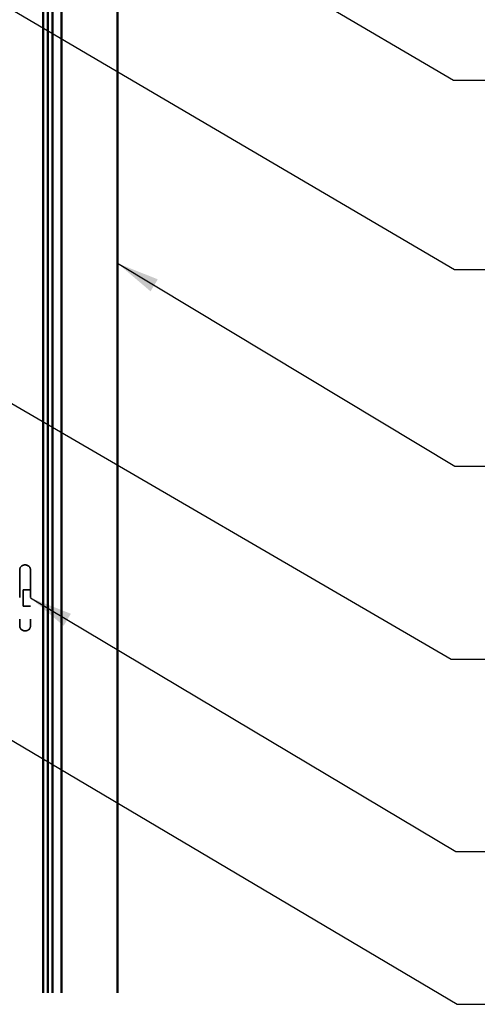
# Model space of a CAD drawing. Units: inches. Extents: x 0.6 to 33.4, y 0.6 to 21.4.
# Drawn here: x 7.8 to 9.9, y 3 to 7.5 of the extents above; entities that cross this region are included whole.
import ezdxf

# ---------------------------------------------------------------- set-up
doc = ezdxf.new("R2010")
doc.units = ezdxf.units.IN
doc.header["$LTSCALE"] = 2
doc.header["$MEASUREMENT"] = 0
doc.linetypes.add('DASHED', pattern=[0.2067, 0.1654, -0.0413])
for name, color, linetype, lineweight in [('Hidden (ANSI)', 7, 'DASHED', 35), ('Symbol (ANSI)', 7, 'Continuous', 25), ('Visible (ANSI)', 7, 'Continuous', 50)]:
    doc.layers.add(name, color=color, linetype=linetype, lineweight=lineweight)
doc.styles.add('Note Text (ANSI)', font='tahoma.ttf')
doc.dimstyles.new('Default (ANSI)$7', dxfattribs={"dimscale": 2, "dimtxt": 0.12, "dimasz": 0.098425, "dimexe": 0.125, "dimexo": 0.0625, "dimgap": 0.031496, "dimtad": 0, "dimtih": 1, "dimtoh": 1, "dimrnd": 1e-08, "dimzin": 4, "dimdsep": 46, "dimtxsty": 'Note Text (ANSI)', "dimcen": 0.09, "dimdle": 0.393701, "dimclrd": 256, "dimclre": 256, "dimclrt": 256, "dimadec": 0, "dimazin": 1, "dimtfac": 1, "dimtofl": 0, "dimtmove": 0, "dimatfit": 3, "dimfxl": 1, "dimtolj": 1, "dimtzin": 4, "dimlwd": -1, "dimlwe": -1, "dimarcsym": 0})

msp = doc.modelspace()

# ---------------------------------------------------------------- linework, layer by layer
at = {"layer": 'Hidden (ANSI)', "ltscale": 0.383859}
for p, q in [((7.840823, 4.991194), (7.840823, 4.734527)), ((7.890823, 4.991194), (7.890823, 4.734527))]:
    msp.add_line(p, q, dxfattribs=at)
at = {"layer": 'Hidden (ANSI)', "ltscale": 0.003074}
for p, q in [((7.86749, 5.014527), (7.864156, 5.014527)), ((7.86749, 4.711194), (7.864156, 4.711194))]:
    msp.add_line(p, q, dxfattribs=at)
at = {"layer": 'Hidden (ANSI)', "ltscale": 0.032915}
for p, q in [((7.890823, 4.900527), (7.856156, 4.900527)), ((7.890823, 4.825194), (7.856156, 4.825194))]:
    msp.add_line(p, q, dxfattribs=at)
at = {"layer": 'Hidden (ANSI)', "ltscale": 0.071644}
msp.add_line((7.856156, 4.900527), (7.856156, 4.825194), dxfattribs=at)
at = {"layer": 'Hidden (ANSI)', "ltscale": 0.034805}
for centre, start, end in [((7.864156, 4.991194), 90, 180), ((7.86749, 4.991194), 0, 90), ((7.864156, 4.734527), 180, 270), ((7.86749, 4.734527), 270, 0)]:
    msp.add_arc(centre, 0.023333, start, end, dxfattribs=at)
at = {"layer": 'Visible (ANSI)', "color": 5, "true_color": 0x0000ff}
for p, q in [((7.948656, 9.944527), (7.948656, 3.044497)), ((7.96999, 9.944527), (7.96999, 3.044497)), ((7.991323, 9.944527), (7.991323, 3.044497)), ((8.032656, 9.944527), (8.032656, 3.044497)), ((8.29149, 3.044497), (8.29149, 9.944527))]:
    msp.add_line(p, q, dxfattribs=at)

# ---------------------------------------------------------------- leaders
at = {"layer": 'Symbol (ANSI)', "annotation_type": 0, "has_hookline": 1, "hookline_direction": 0}
for points, text_width in [([(5.91149, 9.550048), (9.838311, 7.246528), (10.035161, 7.246528)], 4.459584), ([(1.448156, 9.455009), (9.827742, 4.580684), (10.024592, 4.580684)], 1.989953), ([(5.878156, 8.700573), (9.842972, 6.375117), (10.039823, 6.375117)], 3.309711), ([(8.29149, 6.403006), (9.844787, 5.469841), (10.041637, 5.469841)], 1.956427), ([(7.890823, 4.86286), (9.848988, 3.695945), (10.045839, 3.695945)], 4.749228), ([(7.458157, 4.412755), (9.856088, 2.99194), (10.052938, 2.99194)], 2.216897)]:
    msp.add_leader(points, dimstyle='Default (ANSI)$7', override={"dimtad": 0}, dxfattribs=dict(at, text_width=text_width))

doc.saveas('drawing.dxf')
